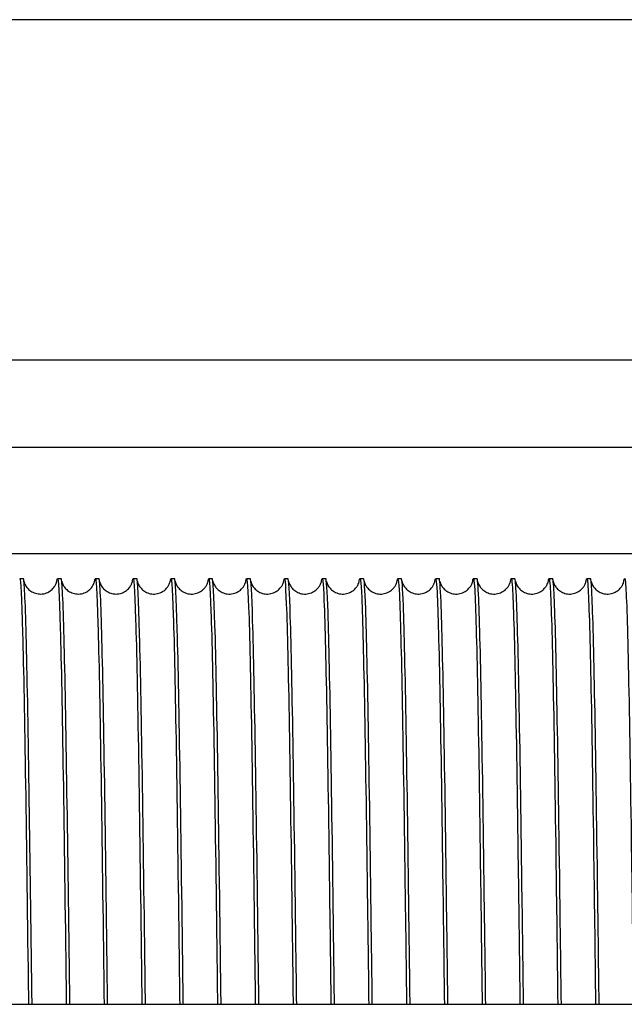
# Model space of a CAD drawing. Units: inches. Extents: x 240 to 1774, y -136 to 527.
# Drawn here: x 301 to 305, y -20 to -15 of the extents above; entities that cross this region are included whole.
import ezdxf

# ---------------------------------------------------------------- set-up
doc = ezdxf.new("R2010")
doc.units = ezdxf.units.IN
doc.header["$MEASUREMENT"] = 0
doc.layers.get('0').update_dxf_attribs({"linetype": 'CONTINUOUS'})

# ---------------------------------------------------------------- blocks, each defined once
blk = doc.blocks.new('4 DRUM TOP')
for p, q in [((359.5955, -14.6656), (242.7455, -14.6656)), ((318.3022, -16.6656), (283.5336, -16.6656)), ((294.8686, -17.1753), (307.4673, -17.1753)), ((294.8686, -17.8003), (307.4673, -17.8003)), ((301.4266, -17.9468), (301.4475, -17.9468)), ((301.6486, -17.9468), (301.6695, -17.9468)), ((301.8706, -17.9468), (301.8915, -17.9468)), ((302.0926, -17.9468), (302.1135, -17.9468)), ((302.3146, -17.9468), (302.3355, -17.9468)), ((302.5366, -17.9468), (302.5575, -17.9468)), ((302.7586, -17.9468), (302.7795, -17.9468)), ((302.9806, -17.9468), (303.0015, -17.9468)), ((303.2026, -17.9468), (303.2235, -17.9468)), ((303.4246, -17.9468), (303.4455, -17.9468)), ((303.6466, -17.9468), (303.6675, -17.9468)), ((303.8686, -17.9468), (303.8895, -17.9468)), ((304.0906, -17.9468), (304.1115, -17.9468)), ((304.3126, -17.9468), (304.3335, -17.9468)), ((304.5346, -17.9468), (304.5555, -17.9468)), ((304.7566, -17.9468), (304.7775, -17.9468)), ((293.9466, -20.4468), (308.3893, -20.4468))]:
    blk.add_line(p, q)
for points, knots in [([(302.3108, -17.9624), (302.311, -17.9606), (302.3113, -17.959), (302.3115, -17.9576), (302.3171, -17.9181), (302.3228, -17.989), (302.3285, -18.1623), (302.3341, -18.3356), (302.3398, -18.6111), (302.3455, -18.9579), (302.3512, -19.3046), (302.3568, -19.7221), (302.3625, -20.1633), (302.3637, -20.257), (302.3649, -20.3516), (302.3661, -20.4468)], [-157.184826, -157.184826, -157.184826, -157.184826, -157.167267, -157.167267, -157.167267, -156.685631, -156.685631, -156.685631, -156.203994, -156.203994, -156.203994, -155.722357, -155.722357, -155.722357, -155.620177, -155.620177, -155.620177, -155.620177]), ([(302.5328, -17.9624), (302.5385, -17.9154), (302.5441, -17.9766), (302.5497, -18.1393), (302.5554, -18.3034), (302.561, -18.5707), (302.5667, -18.911), (302.5724, -19.2513), (302.5781, -19.6642), (302.5837, -20.1033), (302.5852, -20.2164), (302.5867, -20.3312), (302.5881, -20.4468)], [-150.90164, -150.90164, -150.90164, -150.90164, -150.424354, -150.424354, -150.424354, -149.942717, -149.942717, -149.942717, -149.461081, -149.461081, -149.461081, -149.336992, -149.336992, -149.336992, -149.336992]), ([(302.7548, -17.9624), (302.7602, -17.9177), (302.7656, -17.971), (302.7709, -18.1175), (302.7766, -18.2724), (302.7823, -18.5313), (302.7879, -18.865), (302.7936, -19.1988), (302.7993, -19.6068), (302.805, -20.0435), (302.8067, -20.1759), (302.8084, -20.3108), (302.8101, -20.4468)], [-144.618455, -144.618455, -144.618455, -144.618455, -144.163077, -144.163077, -144.163077, -143.681441, -143.681441, -143.681441, -143.199804, -143.199804, -143.199804, -143.053807, -143.053807, -143.053807, -143.053807]), ([(302.9768, -17.9624), (302.9819, -17.92), (302.987, -17.966), (302.9922, -18.097), (302.9978, -18.2426), (303.0035, -18.4929), (303.0092, -18.8199), (303.0148, -19.1469), (303.0205, -19.5501), (303.0262, -19.9841), (303.0282, -20.1354), (303.0301, -20.2904), (303.0321, -20.4468)], [-138.33527, -138.33527, -138.33527, -138.33527, -137.901801, -137.901801, -137.901801, -137.420164, -137.420164, -137.420164, -136.938527, -136.938527, -136.938527, -136.770621, -136.770621, -136.770621, -136.770621]), ([(301.4266, -17.9468), (301.4322, -17.9468), (301.4379, -18.0576), (301.4436, -18.2668), (301.4492, -18.4759), (301.4549, -18.7831), (301.4606, -19.1538), (301.4663, -19.5246), (301.4719, -19.9582), (301.4776, -20.4062), (301.4778, -20.4197), (301.478, -20.4333), (301.4781, -20.4468)], [-182.212374, -182.212374, -182.212374, -182.212374, -181.730737, -181.730737, -181.730737, -181.249101, -181.249101, -181.249101, -180.767464, -180.767464, -180.767464, -180.752919, -180.752919, -180.752919, -180.752919]), ([(301.4991, -20.4468), (301.4941, -20.0527), (301.4891, -19.668), (301.4842, -19.3266), (301.4785, -18.938), (301.4728, -18.6063), (301.4671, -18.3685), (301.4615, -18.1307), (301.4558, -17.9873), (301.4501, -17.9543), (301.4493, -17.9493), (301.4484, -17.9469), (301.4475, -17.9469)], [174.469733, 174.469733, 174.469733, 174.469733, 174.892891, 174.892891, 174.892891, 175.374527, 175.374527, 175.374527, 175.856164, 175.856164, 175.856164, 175.929189, 175.929189, 175.929189, 175.929189]), ([(301.4511, -17.9614), (301.4511, -17.9614), (301.4511, -17.9616), (301.4515, -17.9633), (301.4515, -17.966), (301.4562, -17.9778), (301.4575, -17.9808), (301.4609, -17.9873), (301.4628, -17.9906), (301.4692, -17.9999), (301.4746, -18.0064), (301.4878, -18.0182), (301.4957, -18.0237), (301.5136, -18.0323), (301.5237, -18.0354), (301.5451, -18.0384), (301.5566, -18.0381), (301.5785, -18.0338), (301.5891, -18.0297), (301.6076, -18.019), (301.6157, -18.0122), (301.6276, -17.9992), (301.6319, -17.993), (301.6378, -17.9827), (301.6396, -17.9785), (301.6424, -17.9715), (301.6431, -17.9689), (301.6447, -17.9636), (301.6449, -17.9622), (301.645, -17.9615), (301.645, -17.9614), (301.645, -17.9614)], [0.354562, 0.354562, 0.354562, 0.354562, 0.439091, 0.439091, 0.671061, 0.671061, 0.73171, 0.73171, 0.781051, 0.781051, 0.861225, 0.861225, 0.941103, 0.941103, 1.025743, 1.025743, 1.115876, 1.115876, 1.206499, 1.206499, 1.29578, 1.29578, 1.376383, 1.376383, 1.456226, 1.456226, 1.549142, 1.549142, 1.71821, 1.71821, 1.772261, 1.772261, 1.772261, 1.772261]), ([(301.6448, -17.9625), (301.6458, -17.9542), (301.6468, -17.9492), (301.6478, -17.9475), (301.6535, -17.9376), (301.6591, -18.0385), (301.6648, -18.2388), (301.6705, -18.4392), (301.6761, -18.7386), (301.6818, -19.1036), (301.6875, -19.4686), (301.6932, -19.8985), (301.6988, -20.3452), (301.6993, -20.379), (301.6997, -20.4129), (301.7001, -20.4468)], [-176.034281, -176.034281, -176.034281, -176.034281, -175.951097, -175.951097, -175.951097, -175.469461, -175.469461, -175.469461, -174.987824, -174.987824, -174.987824, -174.506187, -174.506187, -174.506187, -174.469733, -174.469733, -174.469733, -174.469733]), ([(301.7211, -20.4468), (301.7159, -20.0322), (301.7106, -19.6282), (301.7054, -19.2739), (301.6997, -18.8905), (301.694, -18.5659), (301.6884, -18.3366), (301.6827, -18.1073), (301.677, -17.9736), (301.6714, -17.9505), (301.6708, -17.948), (301.6702, -17.9468), (301.6695, -17.9469)], [168.186548, 168.186548, 168.186548, 168.186548, 168.631614, 168.631614, 168.631614, 169.113251, 169.113251, 169.113251, 169.594887, 169.594887, 169.594887, 169.646003, 169.646003, 169.646003, 169.646003]), ([(301.6731, -17.9614), (301.6731, -17.9614), (301.6731, -17.9616), (301.6735, -17.9633), (301.6736, -17.9661), (301.6782, -17.9777), (301.6795, -17.9807), (301.6828, -17.9871), (301.6847, -17.9904), (301.691, -17.9998), (301.6964, -18.0062), (301.7096, -18.0181), (301.7175, -18.0235), (301.7353, -18.0322), (301.7455, -18.0353), (301.7668, -18.0384), (301.7783, -18.0381), (301.8002, -18.0338), (301.8108, -18.0298), (301.8294, -18.0191), (301.8375, -18.0124), (301.8495, -17.9994), (301.8538, -17.9931), (301.8597, -17.9828), (301.8616, -17.9786), (301.8643, -17.9716), (301.8651, -17.969), (301.8666, -17.9636), (301.8669, -17.9622), (301.867, -17.9615), (301.867, -17.9614), (301.867, -17.9614)], [0.354552, 0.354552, 0.354552, 0.354552, 0.441852, 0.441852, 0.670102, 0.670102, 0.730689, 0.730689, 0.780348, 0.780348, 0.860523, 0.860523, 0.940403, 0.940403, 1.02495, 1.02495, 1.115069, 1.115069, 1.205693, 1.205693, 1.295007, 1.295007, 1.37573, 1.37573, 1.455578, 1.455578, 1.548137, 1.548137, 1.716176, 1.716176, 1.772283, 1.772283, 1.772283, 1.772283]), ([(301.8668, -17.9624), (301.8676, -17.9563), (301.8683, -17.952), (301.869, -17.9495), (301.8747, -17.9297), (301.8804, -18.0207), (301.886, -18.2121), (301.8917, -18.4035), (301.8974, -18.6951), (301.903, -19.0542), (301.9087, -19.4133), (301.9144, -19.8393), (301.9201, -20.2843), (301.9207, -20.3382), (301.9214, -20.3924), (301.9221, -20.4468)], [-169.751075, -169.751075, -169.751075, -169.751075, -169.689821, -169.689821, -169.689821, -169.208184, -169.208184, -169.208184, -168.726547, -168.726547, -168.726547, -168.244911, -168.244911, -168.244911, -168.186548, -168.186548, -168.186548, -168.186548]), ([(301.9431, -20.4468), (301.9376, -20.0118), (301.9321, -19.5886), (301.9266, -19.222), (301.9209, -18.8439), (301.9153, -18.5266), (301.9096, -18.3059), (301.9039, -18.0851), (301.8983, -17.9612), (301.8926, -17.948), (301.8922, -17.9472), (301.8919, -17.9468), (301.8915, -17.9468)], [161.903363, 161.903363, 161.903363, 161.903363, 162.370337, 162.370337, 162.370337, 162.851974, 162.851974, 162.851974, 163.333611, 163.333611, 163.333611, 163.362818, 163.362818, 163.362818, 163.362818]), ([(301.8951, -17.9614), (301.8951, -17.9614), (301.8951, -17.9616), (301.8955, -17.9636), (301.8954, -17.9667), (301.9017, -17.9811), (301.9031, -17.9841), (301.9083, -17.9931), (301.9131, -18.0002), (301.9254, -18.013), (301.9327, -18.019), (301.9492, -18.0287), (301.9585, -18.0326), (301.9789, -18.0376), (301.9903, -18.0384), (302.0124, -18.0364), (302.0235, -18.0334), (302.0434, -18.0244), (302.0525, -18.0182), (302.0666, -18.0053), (302.0721, -17.9984), (302.0796, -17.9869), (302.082, -17.982), (302.0853, -17.9744), (302.0863, -17.9715), (302.0881, -17.9657), (302.0885, -17.9638), (302.089, -17.9618), (302.089, -17.9614), (302.089, -17.9614)], [0.354543, 0.354543, 0.354543, 0.354543, 0.444613, 0.444613, 0.694791, 0.694791, 0.747665, 0.747665, 0.836764, 0.836764, 0.916721, 0.916721, 0.997999, 0.997999, 1.087419, 1.087419, 1.178044, 1.178044, 1.268128, 1.268128, 1.352483, 1.352483, 1.432512, 1.432512, 1.515103, 1.515103, 1.652915, 1.652915, 1.771597, 1.771597, 1.771597, 1.771597]), ([(302.0889, -17.9623), (302.0893, -17.9584), (302.0898, -17.9553), (302.0902, -17.9529), (302.0959, -17.9232), (302.1016, -18.0042), (302.1073, -18.1866), (302.1129, -18.369), (302.1186, -18.6526), (302.1243, -19.0056), (302.1299, -19.3586), (302.1356, -19.7804), (302.1413, -20.2237), (302.1422, -20.2976), (302.1432, -20.372), (302.1441, -20.4468)], [-163.4676, -163.4676, -163.4676, -163.4676, -163.428544, -163.428544, -163.428544, -162.946907, -162.946907, -162.946907, -162.465271, -162.465271, -162.465271, -161.983634, -161.983634, -161.983634, -161.903363, -161.903363, -161.903363, -161.903363]), ([(302.1651, -20.4468), (302.165, -20.4401), (302.1649, -20.4333), (302.1649, -20.4266), (302.1592, -19.9782), (302.1535, -19.5433), (302.1478, -19.1707), (302.1422, -18.7981), (302.1365, -18.4884), (302.1308, -18.2763), (302.1252, -18.0643), (302.1195, -17.9502), (302.1138, -17.9469), (302.1137, -17.9468), (302.1136, -17.9468), (302.1135, -17.9468)], [155.620177, 155.620177, 155.620177, 155.620177, 155.627424, 155.627424, 155.627424, 156.109061, 156.109061, 156.109061, 156.590697, 156.590697, 156.590697, 157.072334, 157.072334, 157.072334, 157.079633, 157.079633, 157.079633, 157.079633]), ([(302.1171, -17.9614), (302.1171, -17.9614), (302.1171, -17.9614), (302.1172, -17.9622), (302.1169, -17.9642), (302.1222, -17.9778), (302.1237, -17.9812), (302.1274, -17.9881), (302.1293, -17.9914), (302.1359, -18.0008), (302.1414, -18.0073), (302.1549, -18.019), (302.1629, -18.0244), (302.1809, -18.0328), (302.1912, -18.0358), (302.2127, -18.0384), (302.2242, -18.0379), (302.246, -18.0333), (302.2566, -18.029), (302.2748, -18.0181), (302.2827, -18.0112), (302.2943, -17.9983), (302.2984, -17.9921), (302.3041, -17.982), (302.3059, -17.978), (302.3085, -17.9711), (302.3093, -17.9685), (302.3107, -17.9632), (302.3109, -17.962), (302.311, -17.9614), (302.311, -17.9614), (302.311, -17.9614)], [0.354679, 0.354679, 0.354679, 0.354679, 0.395455, 0.395455, 0.669059, 0.669059, 0.735825, 0.735825, 0.784723, 0.784723, 0.864887, 0.864887, 0.944754, 0.944754, 1.029868, 1.029868, 1.120075, 1.120075, 1.210688, 1.210688, 1.299786, 1.299786, 1.379974, 1.379974, 1.459784, 1.459784, 1.554741, 1.554741, 1.729639, 1.729639, 1.772116, 1.772116, 1.772116, 1.772116]), ([(302.3871, -20.4468), (302.3868, -20.4197), (302.3864, -20.3925), (302.3861, -20.3655), (302.3804, -19.9184), (302.3747, -19.4872), (302.3691, -19.1203), (302.3634, -18.7533), (302.3577, -18.4513), (302.352, -18.248), (302.3465, -18.0509), (302.341, -17.9469), (302.3355, -17.9468)], [149.336992, 149.336992, 149.336992, 149.336992, 149.366147, 149.366147, 149.366147, 149.847784, 149.847784, 149.847784, 150.329421, 150.329421, 150.329421, 150.796447, 150.796447, 150.796447, 150.796447]), ([(302.3391, -17.9614), (302.3391, -17.9614), (302.3391, -17.9614), (302.3392, -17.9622), (302.3389, -17.9642), (302.3442, -17.9778), (302.3457, -17.9812), (302.3494, -17.9881), (302.3513, -17.9914), (302.3579, -18.0008), (302.3634, -18.0073), (302.3769, -18.019), (302.3849, -18.0244), (302.4029, -18.0328), (302.4132, -18.0358), (302.4347, -18.0384), (302.4462, -18.0379), (302.468, -18.0333), (302.4786, -18.029), (302.4968, -18.0181), (302.5047, -18.0112), (302.5163, -17.9983), (302.5204, -17.9921), (302.5261, -17.982), (302.5279, -17.978), (302.5305, -17.9711), (302.5313, -17.9685), (302.5327, -17.9632), (302.5329, -17.962), (302.533, -17.9614), (302.533, -17.9614), (302.533, -17.9614)], [0.354679, 0.354679, 0.354679, 0.354679, 0.395455, 0.395455, 0.669059, 0.669059, 0.735825, 0.735825, 0.784723, 0.784723, 0.864887, 0.864887, 0.944754, 0.944754, 1.029868, 1.029868, 1.120075, 1.120075, 1.210688, 1.210688, 1.299786, 1.299786, 1.379974, 1.379974, 1.459784, 1.459784, 1.554741, 1.554741, 1.729639, 1.729639, 1.772116, 1.772116, 1.772116, 1.772116]), ([(302.6091, -20.4468), (302.6085, -20.3992), (302.6079, -20.3518), (302.6073, -20.3046), (302.6016, -19.859), (302.596, -19.4317), (302.5903, -19.0706), (302.5846, -18.7095), (302.5789, -18.4153), (302.5733, -18.2209), (302.568, -18.0412), (302.5628, -17.9471), (302.5575, -17.9468)], [143.053807, 143.053807, 143.053807, 143.053807, 143.104871, 143.104871, 143.104871, 143.586507, 143.586507, 143.586507, 144.068144, 144.068144, 144.068144, 144.513262, 144.513262, 144.513262, 144.513262]), ([(302.5611, -17.9614), (302.5611, -17.9614), (302.5611, -17.9614), (302.5612, -17.9622), (302.5609, -17.9642), (302.5662, -17.9778), (302.5677, -17.9812), (302.5714, -17.9881), (302.5733, -17.9914), (302.5799, -18.0008), (302.5854, -18.0073), (302.5989, -18.019), (302.6069, -18.0244), (302.6249, -18.0328), (302.6352, -18.0358), (302.6567, -18.0384), (302.6682, -18.0379), (302.69, -18.0333), (302.7006, -18.029), (302.7188, -18.0181), (302.7267, -18.0112), (302.7383, -17.9983), (302.7424, -17.9921), (302.7481, -17.982), (302.7499, -17.978), (302.7525, -17.9711), (302.7533, -17.9685), (302.7547, -17.9632), (302.7549, -17.962), (302.755, -17.9614), (302.755, -17.9614), (302.755, -17.9614)], [0.354679, 0.354679, 0.354679, 0.354679, 0.395455, 0.395455, 0.669059, 0.669059, 0.735825, 0.735825, 0.784723, 0.784723, 0.864887, 0.864887, 0.944754, 0.944754, 1.029868, 1.029868, 1.120075, 1.120075, 1.210688, 1.210688, 1.299786, 1.299786, 1.379974, 1.379974, 1.459784, 1.459784, 1.554741, 1.554741, 1.729639, 1.729639, 1.772116, 1.772116, 1.772116, 1.772116]), ([(302.8311, -20.4468), (302.8303, -20.3788), (302.8294, -20.3111), (302.8285, -20.2439), (302.8229, -19.8), (302.8172, -19.3768), (302.8115, -19.0217), (302.8058, -18.6667), (302.8002, -18.3804), (302.7945, -18.1949), (302.7895, -18.032), (302.7845, -17.9472), (302.7795, -17.9469)], [136.770621, 136.770621, 136.770621, 136.770621, 136.843594, 136.843594, 136.843594, 137.325231, 137.325231, 137.325231, 137.806867, 137.806867, 137.806867, 138.230077, 138.230077, 138.230077, 138.230077]), ([(302.7831, -17.9614), (302.7831, -17.9614), (302.7831, -17.9614), (302.7832, -17.9622), (302.7829, -17.9642), (302.7882, -17.9778), (302.7897, -17.9812), (302.7934, -17.9881), (302.7953, -17.9914), (302.8019, -18.0008), (302.8074, -18.0073), (302.8209, -18.019), (302.8289, -18.0244), (302.8469, -18.0328), (302.8572, -18.0358), (302.8787, -18.0384), (302.8902, -18.0379), (302.912, -18.0333), (302.9226, -18.029), (302.9408, -18.0181), (302.9487, -18.0112), (302.9603, -17.9983), (302.9644, -17.9921), (302.9701, -17.982), (302.9719, -17.978), (302.9745, -17.9711), (302.9753, -17.9685), (302.9767, -17.9632), (302.9769, -17.962), (302.977, -17.9614), (302.977, -17.9614), (302.977, -17.9614)], [0.354679, 0.354679, 0.354679, 0.354679, 0.395455, 0.395455, 0.669059, 0.669059, 0.735825, 0.735825, 0.784723, 0.784723, 0.864887, 0.864887, 0.944754, 0.944754, 1.029868, 1.029868, 1.120075, 1.120075, 1.210688, 1.210688, 1.299786, 1.299786, 1.379974, 1.379974, 1.459784, 1.459784, 1.554741, 1.554741, 1.729639, 1.729639, 1.772116, 1.772116, 1.772116, 1.772116]), ([(303.0531, -20.4468), (303.052, -20.3584), (303.0509, -20.2705), (303.0498, -20.1834), (303.0441, -19.7415), (303.0384, -19.3226), (303.0327, -18.9737), (303.0271, -18.6248), (303.0214, -18.3466), (303.0157, -18.1703), (303.011, -18.0233), (303.0063, -17.9473), (303.0015, -17.9469)], [130.487436, 130.487436, 130.487436, 130.487436, 130.582317, 130.582317, 130.582317, 131.063954, 131.063954, 131.063954, 131.545591, 131.545591, 131.545591, 131.946891, 131.946891, 131.946891, 131.946891]), ([(303.0051, -17.9614), (303.0051, -17.9614), (303.0051, -17.9614), (303.0052, -17.9622), (303.0049, -17.9642), (303.0102, -17.9778), (303.0117, -17.9812), (303.0154, -17.9881), (303.0173, -17.9914), (303.0239, -18.0008), (303.0294, -18.0073), (303.0429, -18.019), (303.0509, -18.0244), (303.0689, -18.0328), (303.0792, -18.0358), (303.1007, -18.0384), (303.1122, -18.0379), (303.134, -18.0333), (303.1446, -18.029), (303.1628, -18.0181), (303.1707, -18.0112), (303.1823, -17.9983), (303.1864, -17.9921), (303.1921, -17.982), (303.1939, -17.978), (303.1965, -17.9711), (303.1973, -17.9685), (303.1987, -17.9632), (303.1989, -17.962), (303.199, -17.9614), (303.199, -17.9614), (303.199, -17.9614)], [0.354679, 0.354679, 0.354679, 0.354679, 0.395455, 0.395455, 0.669059, 0.669059, 0.735825, 0.735825, 0.784723, 0.784723, 0.864887, 0.864887, 0.944754, 0.944754, 1.029868, 1.029868, 1.120075, 1.120075, 1.210688, 1.210688, 1.299786, 1.299786, 1.379974, 1.379974, 1.459784, 1.459784, 1.554741, 1.554741, 1.729639, 1.729639, 1.772116, 1.772116, 1.772116, 1.772116]), ([(303.1988, -17.9625), (303.2037, -17.9223), (303.2085, -17.9614), (303.2134, -18.0778), (303.2191, -18.214), (303.2247, -18.4557), (303.2304, -18.7758), (303.2361, -19.0959), (303.2417, -19.4938), (303.2474, -19.9251), (303.2497, -20.095), (303.2519, -20.27), (303.2541, -20.4468)], [-132.052084, -132.052084, -132.052084, -132.052084, -131.640524, -131.640524, -131.640524, -131.158887, -131.158887, -131.158887, -130.677251, -130.677251, -130.677251, -130.487436, -130.487436, -130.487436, -130.487436]), ([(303.2751, -20.4468), (303.2737, -20.338), (303.2724, -20.2299), (303.271, -20.1232), (303.2653, -19.6834), (303.2596, -19.269), (303.254, -18.9265), (303.2483, -18.584), (303.2426, -18.314), (303.237, -18.1468), (303.2325, -18.0151), (303.228, -17.9473), (303.2235, -17.947)], [124.204251, 124.204251, 124.204251, 124.204251, 124.321041, 124.321041, 124.321041, 124.802677, 124.802677, 124.802677, 125.284314, 125.284314, 125.284314, 125.663706, 125.663706, 125.663706, 125.663706]), ([(303.2271, -17.9614), (303.2271, -17.9614), (303.2271, -17.9614), (303.2272, -17.9622), (303.2269, -17.9642), (303.2322, -17.9778), (303.2337, -17.9812), (303.2374, -17.9881), (303.2393, -17.9914), (303.2459, -18.0008), (303.2514, -18.0073), (303.2649, -18.019), (303.2729, -18.0244), (303.2909, -18.0328), (303.3012, -18.0358), (303.3227, -18.0384), (303.3342, -18.0379), (303.356, -18.0333), (303.3666, -18.029), (303.3848, -18.0181), (303.3927, -18.0112), (303.4043, -17.9983), (303.4084, -17.9921), (303.4141, -17.982), (303.4159, -17.978), (303.4185, -17.9711), (303.4193, -17.9685), (303.4207, -17.9632), (303.4209, -17.962), (303.421, -17.9614), (303.421, -17.9614), (303.421, -17.9614)], [0.354679, 0.354679, 0.354679, 0.354679, 0.395455, 0.395455, 0.669059, 0.669059, 0.735825, 0.735825, 0.784723, 0.784723, 0.864887, 0.864887, 0.944754, 0.944754, 1.029868, 1.029868, 1.120075, 1.120075, 1.210688, 1.210688, 1.299786, 1.299786, 1.379974, 1.379974, 1.459784, 1.459784, 1.554741, 1.554741, 1.729639, 1.729639, 1.772116, 1.772116, 1.772116, 1.772116]), ([(303.4208, -17.9625), (303.4254, -17.9245), (303.43, -17.9573), (303.4346, -18.0598), (303.4403, -18.1866), (303.446, -18.4195), (303.4516, -18.7326), (303.4573, -19.0456), (303.463, -19.4382), (303.4686, -19.8664), (303.4711, -20.0546), (303.4736, -20.2496), (303.4761, -20.4468)], [-125.768899, -125.768899, -125.768899, -125.768899, -125.379247, -125.379247, -125.379247, -124.897611, -124.897611, -124.897611, -124.415974, -124.415974, -124.415974, -124.204251, -124.204251, -124.204251, -124.204251]), ([(303.4971, -20.4468), (303.4955, -20.3176), (303.4938, -20.1894), (303.4922, -20.0634), (303.4865, -19.6259), (303.4809, -19.2162), (303.4752, -18.8802), (303.4695, -18.5443), (303.4639, -18.2826), (303.4582, -18.1246), (303.454, -18.0073), (303.4498, -17.9473), (303.4455, -17.947)], [117.921066, 117.921066, 117.921066, 117.921066, 118.059764, 118.059764, 118.059764, 118.541401, 118.541401, 118.541401, 119.023037, 119.023037, 119.023037, 119.380521, 119.380521, 119.380521, 119.380521]), ([(303.4491, -17.9614), (303.4491, -17.9614), (303.4491, -17.9614), (303.4492, -17.9622), (303.4489, -17.9642), (303.4542, -17.9778), (303.4557, -17.9812), (303.4594, -17.9881), (303.4613, -17.9914), (303.4679, -18.0008), (303.4734, -18.0073), (303.4869, -18.019), (303.4949, -18.0244), (303.5129, -18.0328), (303.5232, -18.0358), (303.5447, -18.0384), (303.5562, -18.0379), (303.578, -18.0333), (303.5886, -18.029), (303.6068, -18.0181), (303.6147, -18.0112), (303.6263, -17.9983), (303.6304, -17.9921), (303.6361, -17.982), (303.6379, -17.978), (303.6405, -17.9711), (303.6413, -17.9685), (303.6427, -17.9632), (303.6429, -17.962), (303.643, -17.9614), (303.643, -17.9614), (303.643, -17.9614)], [0.354679, 0.354679, 0.354679, 0.354679, 0.395455, 0.395455, 0.669059, 0.669059, 0.735825, 0.735825, 0.784723, 0.784723, 0.864887, 0.864887, 0.944754, 0.944754, 1.029868, 1.029868, 1.120075, 1.120075, 1.210688, 1.210688, 1.299786, 1.299786, 1.379974, 1.379974, 1.459784, 1.459784, 1.554741, 1.554741, 1.729639, 1.729639, 1.772116, 1.772116, 1.772116, 1.772116]), ([(303.6428, -17.9626), (303.6472, -17.9267), (303.6515, -17.9537), (303.6558, -18.0432), (303.6615, -18.1604), (303.6672, -18.3845), (303.6728, -18.6903), (303.6785, -18.9962), (303.6842, -19.3833), (303.6899, -19.8082), (303.6926, -20.0143), (303.6954, -20.2292), (303.6981, -20.4469)], [-119.485714, -119.485714, -119.485714, -119.485714, -119.117971, -119.117971, -119.117971, -118.636334, -118.636334, -118.636334, -118.154697, -118.154697, -118.154697, -117.921066, -117.921066, -117.921066, -117.921066]), ([(303.7191, -20.4468), (303.7172, -20.2972), (303.7153, -20.1489), (303.7134, -20.0039), (303.7078, -19.5689), (303.7021, -19.1641), (303.6964, -18.8348), (303.6908, -18.5056), (303.6851, -18.2524), (303.6794, -18.1037), (303.6755, -18.0001), (303.6715, -17.9473), (303.6675, -17.9471)], [111.63788, 111.63788, 111.63788, 111.63788, 111.798487, 111.798487, 111.798487, 112.280124, 112.280124, 112.280124, 112.761761, 112.761761, 112.761761, 113.097336, 113.097336, 113.097336, 113.097336]), ([(303.6711, -17.9614), (303.6711, -17.9614), (303.6711, -17.9614), (303.6712, -17.9622), (303.6709, -17.9642), (303.6762, -17.9778), (303.6777, -17.9812), (303.6814, -17.9881), (303.6833, -17.9914), (303.6899, -18.0008), (303.6954, -18.0073), (303.7089, -18.019), (303.7169, -18.0244), (303.7349, -18.0328), (303.7452, -18.0358), (303.7667, -18.0384), (303.7782, -18.0379), (303.8, -18.0333), (303.8106, -18.029), (303.8288, -18.0181), (303.8367, -18.0112), (303.8483, -17.9983), (303.8524, -17.9921), (303.8581, -17.982), (303.8599, -17.978), (303.8625, -17.9711), (303.8633, -17.9685), (303.8647, -17.9632), (303.8649, -17.962), (303.865, -17.9614), (303.865, -17.9614), (303.865, -17.9614)], [0.354679, 0.354679, 0.354679, 0.354679, 0.395455, 0.395455, 0.669059, 0.669059, 0.735825, 0.735825, 0.784723, 0.784723, 0.864887, 0.864887, 0.944754, 0.944754, 1.029868, 1.029868, 1.120075, 1.120075, 1.210688, 1.210688, 1.299786, 1.299786, 1.379974, 1.379974, 1.459784, 1.459784, 1.554741, 1.554741, 1.729639, 1.729639, 1.772116, 1.772116, 1.772116, 1.772116]), ([(303.8648, -17.9626), (303.8689, -17.9288), (303.873, -17.9506), (303.8771, -18.0279), (303.8827, -18.1355), (303.8884, -18.3506), (303.8941, -18.6491), (303.8997, -18.9476), (303.9054, -19.329), (303.9111, -19.7505), (303.9141, -19.9741), (303.9171, -20.2088), (303.9201, -20.4469)], [-113.202528, -113.202528, -113.202528, -113.202528, -112.856694, -112.856694, -112.856694, -112.375057, -112.375057, -112.375057, -111.893421, -111.893421, -111.893421, -111.63788, -111.63788, -111.63788, -111.63788]), ([(303.9411, -20.4468), (303.939, -20.2768), (303.9368, -20.1085), (303.9347, -19.9447), (303.929, -19.5125), (303.9233, -19.1128), (303.9176, -18.7904), (303.912, -18.4679), (303.9063, -18.2234), (303.9006, -18.084), (303.8969, -17.9933), (303.8932, -17.9473), (303.8895, -17.9471)], [105.354695, 105.354695, 105.354695, 105.354695, 105.537211, 105.537211, 105.537211, 106.018847, 106.018847, 106.018847, 106.500484, 106.500484, 106.500484, 106.81415, 106.81415, 106.81415, 106.81415]), ([(303.8931, -17.9614), (303.8931, -17.9614), (303.8931, -17.9614), (303.8932, -17.9622), (303.8929, -17.9642), (303.8982, -17.9778), (303.8997, -17.9812), (303.9034, -17.9881), (303.9053, -17.9914), (303.9119, -18.0008), (303.9174, -18.0073), (303.9309, -18.019), (303.9389, -18.0244), (303.9569, -18.0328), (303.9672, -18.0358), (303.9887, -18.0384), (304.0002, -18.0379), (304.022, -18.0333), (304.0326, -18.029), (304.0508, -18.0181), (304.0587, -18.0112), (304.0703, -17.9983), (304.0744, -17.9921), (304.0801, -17.982), (304.0819, -17.978), (304.0845, -17.9711), (304.0853, -17.9685), (304.0867, -17.9632), (304.0869, -17.962), (304.087, -17.9614), (304.087, -17.9614), (304.087, -17.9614)], [0.354679, 0.354679, 0.354679, 0.354679, 0.395455, 0.395455, 0.669059, 0.669059, 0.735825, 0.735825, 0.784723, 0.784723, 0.864887, 0.864887, 0.944754, 0.944754, 1.029868, 1.029868, 1.120075, 1.120075, 1.210688, 1.210688, 1.299786, 1.299786, 1.379974, 1.379974, 1.459784, 1.459784, 1.554741, 1.554741, 1.729639, 1.729639, 1.772116, 1.772116, 1.772116, 1.772116]), ([(304.0868, -17.9627), (304.0907, -17.931), (304.0945, -17.9479), (304.0983, -18.0138), (304.104, -18.1118), (304.1096, -18.3179), (304.1153, -18.6089), (304.121, -18.8999), (304.1266, -19.2753), (304.1323, -19.6932), (304.1356, -19.9339), (304.1389, -20.1884), (304.1421, -20.4469)], [-106.919343, -106.919343, -106.919343, -106.919343, -106.595417, -106.595417, -106.595417, -106.113781, -106.113781, -106.113781, -105.632144, -105.632144, -105.632144, -105.354695, -105.354695, -105.354695, -105.354695]), ([(304.1631, -20.4468), (304.1607, -20.2564), (304.1583, -20.0681), (304.1559, -19.8859), (304.1502, -19.4567), (304.1445, -19.0623), (304.1389, -18.7468), (304.1332, -18.4314), (304.1275, -18.1956), (304.1219, -18.0657), (304.1184, -17.987), (304.115, -17.9473), (304.1115, -17.9472)], [99.07151, 99.07151, 99.07151, 99.07151, 99.275934, 99.275934, 99.275934, 99.757571, 99.757571, 99.757571, 100.239207, 100.239207, 100.239207, 100.530965, 100.530965, 100.530965, 100.530965]), ([(304.1151, -17.9614), (304.1151, -17.9614), (304.1151, -17.9614), (304.1152, -17.9622), (304.1149, -17.9642), (304.1202, -17.9778), (304.1217, -17.9812), (304.1254, -17.9881), (304.1273, -17.9914), (304.1339, -18.0008), (304.1394, -18.0073), (304.1529, -18.019), (304.1609, -18.0244), (304.1789, -18.0328), (304.1892, -18.0358), (304.2107, -18.0384), (304.2222, -18.0379), (304.244, -18.0333), (304.2546, -18.029), (304.2728, -18.0181), (304.2807, -18.0112), (304.2923, -17.9983), (304.2964, -17.9921), (304.3021, -17.982), (304.3039, -17.978), (304.3065, -17.9711), (304.3073, -17.9685), (304.3087, -17.9632), (304.3089, -17.962), (304.309, -17.9614), (304.309, -17.9614), (304.309, -17.9614)], [0.354679, 0.354679, 0.354679, 0.354679, 0.395455, 0.395455, 0.669059, 0.669059, 0.735825, 0.735825, 0.784723, 0.784723, 0.864887, 0.864887, 0.944754, 0.944754, 1.029868, 1.029868, 1.120075, 1.120075, 1.210688, 1.210688, 1.299786, 1.299786, 1.379974, 1.379974, 1.459784, 1.459784, 1.554741, 1.554741, 1.729639, 1.729639, 1.772116, 1.772116, 1.772116, 1.772116]), ([(304.3088, -17.9627), (304.3124, -17.9331), (304.316, -17.9457), (304.3195, -18.0011), (304.3252, -18.0894), (304.3309, -18.2863), (304.3365, -18.5697), (304.3422, -18.8531), (304.3479, -19.2224), (304.3535, -19.6364), (304.3571, -19.8937), (304.3606, -20.168), (304.3641, -20.4469)], [-100.636158, -100.636158, -100.636158, -100.636158, -100.334141, -100.334141, -100.334141, -99.852504, -99.852504, -99.852504, -99.370867, -99.370867, -99.370867, -99.07151, -99.07151, -99.07151, -99.07151]), ([(304.3851, -20.4469), (304.3824, -20.236), (304.3798, -20.0278), (304.3771, -19.8276), (304.3714, -19.4015), (304.3658, -19.0126), (304.3601, -18.7043), (304.3544, -18.396), (304.3488, -18.169), (304.3431, -18.0486), (304.3399, -17.9812), (304.3367, -17.9473), (304.3335, -17.9472)], [92.788324, 92.788324, 92.788324, 92.788324, 93.014657, 93.014657, 93.014657, 93.496294, 93.496294, 93.496294, 93.977931, 93.977931, 93.977931, 94.24778, 94.24778, 94.24778, 94.24778]), ([(304.3371, -17.9614), (304.3371, -17.9614), (304.3371, -17.9614), (304.3372, -17.9622), (304.3369, -17.9642), (304.3422, -17.9778), (304.3437, -17.9812), (304.3474, -17.9881), (304.3493, -17.9914), (304.3559, -18.0008), (304.3614, -18.0073), (304.3749, -18.019), (304.3829, -18.0244), (304.4009, -18.0328), (304.4112, -18.0358), (304.4327, -18.0384), (304.4442, -18.0379), (304.466, -18.0333), (304.4766, -18.029), (304.4948, -18.0181), (304.5027, -18.0112), (304.5143, -17.9983), (304.5184, -17.9921), (304.5241, -17.982), (304.5259, -17.978), (304.5285, -17.9711), (304.5293, -17.9685), (304.5307, -17.9632), (304.5309, -17.962), (304.531, -17.9614), (304.531, -17.9614), (304.531, -17.9614)], [0.354679, 0.354679, 0.354679, 0.354679, 0.395455, 0.395455, 0.669059, 0.669059, 0.735825, 0.735825, 0.784723, 0.784723, 0.864887, 0.864887, 0.944754, 0.944754, 1.029868, 1.029868, 1.120075, 1.120075, 1.210688, 1.210688, 1.299786, 1.299786, 1.379974, 1.379974, 1.459784, 1.459784, 1.554741, 1.554741, 1.729639, 1.729639, 1.772116, 1.772116, 1.772116, 1.772116]), ([(304.5308, -17.9627), (304.5341, -17.9353), (304.5374, -17.944), (304.5407, -17.9897), (304.5464, -18.0683), (304.5521, -18.2559), (304.5578, -18.5315), (304.5634, -18.8071), (304.5691, -19.1703), (304.5748, -19.5802), (304.5786, -19.8536), (304.5823, -20.1476), (304.5861, -20.4469)], [-94.352972, -94.352972, -94.352972, -94.352972, -94.072864, -94.072864, -94.072864, -93.591227, -93.591227, -93.591227, -93.109591, -93.109591, -93.109591, -92.788324, -92.788324, -92.788324, -92.788324]), ([(304.6071, -20.4469), (304.6042, -20.2156), (304.6013, -19.9875), (304.5983, -19.7696), (304.5927, -19.347), (304.587, -18.9637), (304.5813, -18.6627), (304.5757, -18.3617), (304.57, -18.1436), (304.5643, -18.0328), (304.5614, -17.9758), (304.5585, -17.9472), (304.5555, -17.9472)], [86.505139, 86.505139, 86.505139, 86.505139, 86.753381, 86.753381, 86.753381, 87.235017, 87.235017, 87.235017, 87.716654, 87.716654, 87.716654, 87.964594, 87.964594, 87.964594, 87.964594]), ([(304.5591, -17.9614), (304.5591, -17.9614), (304.5591, -17.9614), (304.5592, -17.9622), (304.5589, -17.9642), (304.5642, -17.9778), (304.5657, -17.9812), (304.5694, -17.9881), (304.5713, -17.9914), (304.5779, -18.0008), (304.5834, -18.0073), (304.5969, -18.019), (304.6049, -18.0244), (304.6229, -18.0328), (304.6332, -18.0358), (304.6547, -18.0384), (304.6662, -18.0379), (304.688, -18.0333), (304.6986, -18.029), (304.7168, -18.0181), (304.7247, -18.0112), (304.7363, -17.9983), (304.7404, -17.9921), (304.7461, -17.982), (304.7479, -17.978), (304.7505, -17.9711), (304.7513, -17.9685), (304.7527, -17.9632), (304.7529, -17.962), (304.753, -17.9614), (304.753, -17.9614), (304.753, -17.9614)], [0.354679, 0.354679, 0.354679, 0.354679, 0.395455, 0.395455, 0.669059, 0.669059, 0.735825, 0.735825, 0.784723, 0.784723, 0.864887, 0.864887, 0.944754, 0.944754, 1.029868, 1.029868, 1.120075, 1.120075, 1.210688, 1.210688, 1.299786, 1.299786, 1.379974, 1.379974, 1.459784, 1.459784, 1.554741, 1.554741, 1.729639, 1.729639, 1.772116, 1.772116, 1.772116, 1.772116]), ([(304.7528, -17.9627), (304.7559, -17.9374), (304.7589, -17.9428), (304.762, -17.9797), (304.7676, -18.0485), (304.7733, -18.2267), (304.779, -18.4945), (304.7847, -18.7622), (304.7903, -19.1189), (304.796, -19.5246), (304.8, -19.8136), (304.8041, -20.1272), (304.8081, -20.4469)], [-88.069787, -88.069787, -88.069787, -88.069787, -87.811587, -87.811587, -87.811587, -87.329951, -87.329951, -87.329951, -86.848314, -86.848314, -86.848314, -86.505139, -86.505139, -86.505139, -86.505139]), ([(304.8291, -20.4469), (304.8259, -20.1952), (304.8228, -19.9473), (304.8196, -19.7122), (304.8139, -19.2931), (304.8082, -18.9157), (304.8026, -18.6222), (304.7969, -18.3286), (304.7912, -18.1196), (304.7855, -18.0184), (304.7829, -17.9709), (304.7802, -17.9472), (304.7775, -17.9472)], [80.221954, 80.221954, 80.221954, 80.221954, 80.492104, 80.492104, 80.492104, 80.973741, 80.973741, 80.973741, 81.455377, 81.455377, 81.455377, 81.681409, 81.681409, 81.681409, 81.681409]), ([(304.7811, -17.9614), (304.7811, -17.9614), (304.7811, -17.9614), (304.7812, -17.9622), (304.7809, -17.9642), (304.7862, -17.9778), (304.7877, -17.9812), (304.7914, -17.9881), (304.7933, -17.9914), (304.7999, -18.0008), (304.8054, -18.0073), (304.8189, -18.019), (304.8269, -18.0244), (304.8449, -18.0328), (304.8552, -18.0358), (304.8767, -18.0384), (304.8882, -18.0379), (304.91, -18.0333), (304.9206, -18.029), (304.9388, -18.0181), (304.9467, -18.0112), (304.9583, -17.9983), (304.9624, -17.9921), (304.9681, -17.982), (304.9699, -17.978), (304.9725, -17.9711), (304.9733, -17.9685), (304.9747, -17.9632), (304.9749, -17.962), (304.975, -17.9614), (304.975, -17.9614), (304.975, -17.9614)], [0.354679, 0.354679, 0.354679, 0.354679, 0.395455, 0.395455, 0.669059, 0.669059, 0.735825, 0.735825, 0.784723, 0.784723, 0.864887, 0.864887, 0.944754, 0.944754, 1.029868, 1.029868, 1.120075, 1.120075, 1.210688, 1.210688, 1.299786, 1.299786, 1.379974, 1.379974, 1.459784, 1.459784, 1.554741, 1.554741, 1.729639, 1.729639, 1.772116, 1.772116, 1.772116, 1.772116]), ([(304.9748, -17.9628), (304.9776, -17.9395), (304.9804, -17.942), (304.9832, -17.971), (304.9889, -18.03), (304.9945, -18.1988), (305.0002, -18.4585), (305.0059, -18.7182), (305.0116, -19.0682), (305.0172, -19.4695), (305.0215, -19.7736), (305.0258, -20.1068), (305.0301, -20.4469)], [-81.786602, -81.786602, -81.786602, -81.786602, -81.550311, -81.550311, -81.550311, -81.068674, -81.068674, -81.068674, -80.587037, -80.587037, -80.587037, -80.221954, -80.221954, -80.221954, -80.221954])]:
    blk.add_open_spline(points, degree=3, knots=knots)

msp = doc.modelspace()

# ---------------------------------------------------------------- block references
msp.add_blockref('4 DRUM TOP', (0, 0))

doc.saveas('drawing.dxf')
